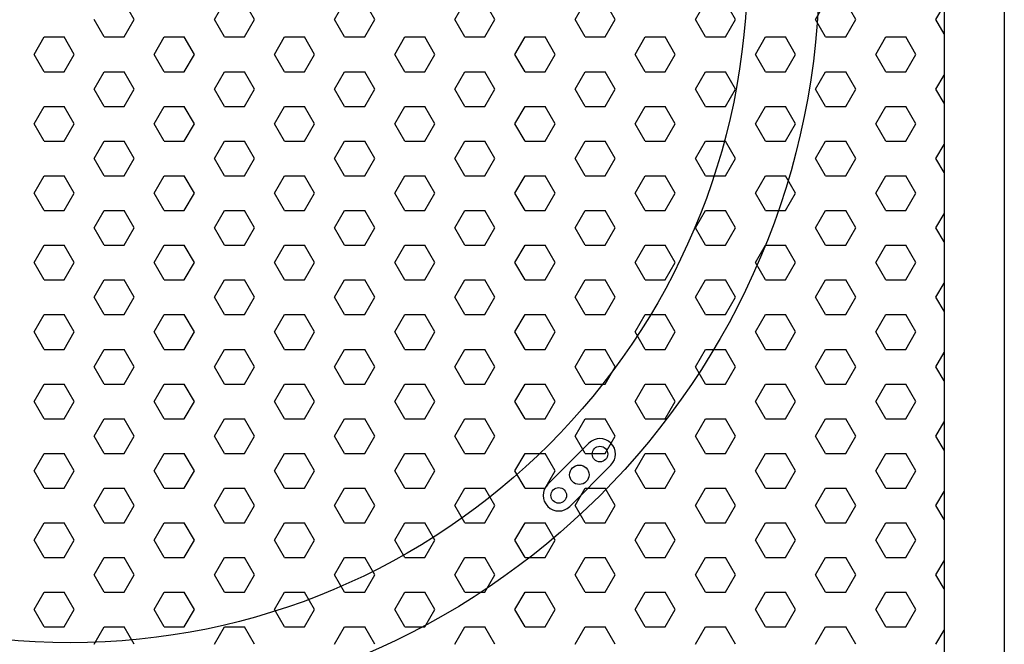
# Model space of a CAD drawing. Units: inches. Extents: x 1121 to 2912, y 473 to 1873.
# Drawn here: x 1964 to 2150, y 625 to 743 of the extents above; entities that cross this region are included whole.
import ezdxf

# ---------------------------------------------------------------- set-up
doc = ezdxf.new("R2010")
doc.units = ezdxf.units.IN
doc.header["$MEASUREMENT"] = 0
doc.layers.add('I detail', color=255, linetype='Continuous')
doc.layers.add('LINE', color=7, linetype='Continuous')

# ---------------------------------------------------------------- blocks, each defined once
blk = doc.blocks.new('SE-12')
at = {"layer": 'I detail', "color": 0, "lineweight": -3}
blk.add_line((235.07, 4.19), (235.07, 360.35), dxfattribs=at)
at = {"layer": 'I detail', "color": 0}
for p, q in [((227.43, 179.81), (227.43, 4.68)), ((177.19, 81.99), (182.42, 87.22)), ((179.98, 79.2), (185.21, 84.43))]:
    blk.add_line(p, q, dxfattribs=at)
at = {"layer": 'I detail'}
for p, q in [((124.79, 140.91), (123.52, 143.11)), ((134.95, 140.91), (136.22, 143.11)), ((140.03, 140.91), (138.76, 143.11)), ((150.19, 140.91), (151.46, 143.11)), ((155.27, 140.91), (154, 143.11)), ((165.43, 140.91), (166.7, 143.11)), ((170.51, 140.91), (169.24, 143.11)), ((180.67, 140.91), (181.94, 143.11)), ((185.75, 140.91), (184.48, 143.11)), ((195.91, 140.91), (197.18, 143.11)), ((200.99, 140.91), (199.72, 143.11)), ((211.15, 140.91), (212.42, 143.11)), ((216.23, 140.91), (214.96, 143.11)), ((226.39, 140.91), (227.43, 142.69)), ((120.98, 138.71), (119.71, 140.91)), ((123.52, 138.71), (124.79, 140.91)), ((136.22, 138.71), (134.95, 140.91)), ((138.76, 138.71), (140.03, 140.91)), ((151.46, 138.71), (150.19, 140.91)), ((154, 138.71), (155.27, 140.91)), ((166.7, 138.71), (165.43, 140.91)), ((169.24, 138.71), (170.51, 140.91)), ((181.94, 138.71), (180.67, 140.91)), ((184.48, 138.71), (185.75, 140.91)), ((197.18, 138.71), (195.91, 140.91)), ((199.72, 138.71), (200.99, 140.91)), ((212.42, 138.71), (211.15, 140.91)), ((214.96, 138.71), (216.23, 140.91)), ((227.43, 139.12), (226.39, 140.91)), ((112.09, 136.51), (113.36, 138.71)), ((113.36, 138.71), (115.9, 138.71)), ((117.17, 136.51), (115.9, 138.71)), ((120.98, 138.71), (123.52, 138.71)), ((127.33, 136.51), (128.6, 138.71)), ((128.6, 138.71), (131.14, 138.71)), ((132.41, 136.51), (131.14, 138.71)), ((136.22, 138.71), (138.76, 138.71)), ((142.57, 136.51), (143.84, 138.71)), ((143.84, 138.71), (146.38, 138.71)), ((147.65, 136.51), (146.38, 138.71)), ((151.46, 138.71), (154, 138.71)), ((157.81, 136.51), (159.08, 138.71)), ((159.08, 138.71), (161.62, 138.71)), ((162.89, 136.51), (161.62, 138.71)), ((166.7, 138.71), (169.24, 138.71)), ((173.05, 136.51), (174.32, 138.71)), ((174.32, 138.71), (176.86, 138.71)), ((178.13, 136.51), (176.86, 138.71)), ((181.94, 138.71), (184.48, 138.71)), ((188.29, 136.51), (189.56, 138.71)), ((189.56, 138.71), (192.1, 138.71)), ((193.37, 136.51), (192.1, 138.71)), ((197.18, 138.71), (199.72, 138.71)), ((203.53, 136.51), (204.8, 138.71)), ((204.8, 138.71), (207.34, 138.71)), ((208.61, 136.51), (207.34, 138.71)), ((212.42, 138.71), (214.96, 138.71)), ((218.77, 136.51), (220.04, 138.71)), ((220.04, 138.71), (222.58, 138.71)), ((223.85, 136.51), (222.58, 138.71)), ((113.36, 134.31), (112.09, 136.51)), ((115.9, 134.31), (117.17, 136.51)), ((128.6, 134.31), (127.33, 136.51)), ((131.14, 134.31), (132.41, 136.51)), ((143.84, 134.31), (142.57, 136.51)), ((146.38, 134.31), (147.65, 136.51)), ((159.08, 134.31), (157.81, 136.51)), ((161.62, 134.31), (162.89, 136.51)), ((174.32, 134.31), (173.05, 136.51)), ((176.86, 134.31), (178.13, 136.51)), ((189.56, 134.31), (188.29, 136.51)), ((192.1, 134.31), (193.37, 136.51)), ((204.8, 134.31), (203.53, 136.51)), ((207.34, 134.31), (208.61, 136.51)), ((220.04, 134.31), (218.77, 136.51)), ((222.58, 134.31), (223.85, 136.51)), ((113.36, 134.31), (115.9, 134.31)), ((119.71, 132.11), (120.98, 134.31)), ((120.98, 134.31), (123.52, 134.31)), ((124.79, 132.11), (123.52, 134.31)), ((128.6, 134.31), (131.14, 134.31)), ((134.95, 132.11), (136.22, 134.31)), ((136.22, 134.31), (138.76, 134.31)), ((140.03, 132.11), (138.76, 134.31)), ((143.84, 134.31), (146.38, 134.31)), ((150.19, 132.11), (151.46, 134.31)), ((151.46, 134.31), (154, 134.31)), ((155.27, 132.11), (154, 134.31)), ((159.08, 134.31), (161.62, 134.31)), ((165.43, 132.11), (166.7, 134.31)), ((166.7, 134.31), (169.24, 134.31)), ((170.51, 132.11), (169.24, 134.31)), ((174.32, 134.31), (176.86, 134.31)), ((180.67, 132.11), (181.94, 134.31)), ((181.94, 134.31), (184.48, 134.31)), ((185.75, 132.11), (184.48, 134.31)), ((189.56, 134.31), (192.1, 134.31)), ((195.91, 132.11), (197.18, 134.31)), ((197.18, 134.31), (199.72, 134.31)), ((200.99, 132.11), (199.72, 134.31)), ((204.8, 134.31), (207.34, 134.31)), ((211.15, 132.11), (212.42, 134.31)), ((212.42, 134.31), (214.96, 134.31)), ((216.23, 132.11), (214.96, 134.31)), ((220.04, 134.31), (222.58, 134.31)), ((226.39, 132.11), (227.43, 133.89)), ((120.98, 129.91), (119.71, 132.11)), ((123.52, 129.91), (124.79, 132.11)), ((136.22, 129.91), (134.95, 132.11)), ((138.76, 129.91), (140.03, 132.11)), ((151.46, 129.91), (150.19, 132.11)), ((154, 129.91), (155.27, 132.11)), ((166.7, 129.91), (165.43, 132.11)), ((169.24, 129.91), (170.51, 132.11)), ((181.94, 129.91), (180.67, 132.11)), ((184.48, 129.91), (185.75, 132.11)), ((197.18, 129.91), (195.91, 132.11)), ((199.72, 129.91), (200.99, 132.11)), ((212.42, 129.91), (211.15, 132.11)), ((214.96, 129.91), (216.23, 132.11)), ((227.43, 130.32), (226.39, 132.11)), ((112.09, 127.71), (113.36, 129.91)), ((113.36, 129.91), (115.9, 129.91)), ((117.17, 127.71), (115.9, 129.91)), ((120.98, 129.91), (123.52, 129.91)), ((127.33, 127.71), (128.6, 129.91)), ((128.6, 129.91), (131.14, 129.91)), ((132.41, 127.71), (131.14, 129.91)), ((136.22, 129.91), (138.76, 129.91)), ((142.57, 127.71), (143.84, 129.91)), ((143.84, 129.91), (146.38, 129.91)), ((147.65, 127.71), (146.38, 129.91)), ((151.46, 129.91), (154, 129.91)), ((157.81, 127.71), (159.08, 129.91)), ((159.08, 129.91), (161.62, 129.91)), ((162.89, 127.71), (161.62, 129.91)), ((166.7, 129.91), (169.24, 129.91)), ((173.05, 127.71), (174.32, 129.91)), ((174.32, 129.91), (176.86, 129.91)), ((178.13, 127.71), (176.86, 129.91)), ((181.94, 129.91), (184.48, 129.91)), ((188.29, 127.71), (189.56, 129.91)), ((189.56, 129.91), (192.1, 129.91)), ((193.37, 127.71), (192.1, 129.91)), ((197.18, 129.91), (199.72, 129.91)), ((203.53, 127.71), (204.8, 129.91)), ((204.8, 129.91), (207.34, 129.91)), ((208.61, 127.71), (207.34, 129.91)), ((212.42, 129.91), (214.96, 129.91)), ((218.77, 127.71), (220.04, 129.91)), ((220.04, 129.91), (222.58, 129.91)), ((223.85, 127.71), (222.58, 129.91)), ((113.36, 125.51), (112.09, 127.71)), ((115.9, 125.51), (117.17, 127.71)), ((128.6, 125.51), (127.33, 127.71)), ((131.14, 125.51), (132.41, 127.71)), ((143.84, 125.51), (142.57, 127.71)), ((146.38, 125.51), (147.65, 127.71)), ((159.08, 125.51), (157.81, 127.71)), ((161.62, 125.51), (162.89, 127.71)), ((174.32, 125.51), (173.05, 127.71)), ((176.86, 125.51), (178.13, 127.71)), ((189.56, 125.51), (188.29, 127.71)), ((192.1, 125.51), (193.37, 127.71)), ((204.8, 125.51), (203.53, 127.71)), ((207.34, 125.51), (208.61, 127.71)), ((220.04, 125.51), (218.77, 127.71)), ((222.58, 125.51), (223.85, 127.71)), ((113.36, 125.51), (115.9, 125.51)), ((119.71, 123.31), (120.98, 125.51)), ((120.98, 125.51), (123.52, 125.51)), ((124.79, 123.31), (123.52, 125.51)), ((128.6, 125.51), (131.14, 125.51)), ((134.95, 123.31), (136.22, 125.51)), ((136.22, 125.51), (138.76, 125.51)), ((140.03, 123.31), (138.76, 125.51)), ((143.84, 125.51), (146.38, 125.51)), ((150.19, 123.31), (151.46, 125.51)), ((151.46, 125.51), (154, 125.51)), ((155.27, 123.31), (154, 125.51)), ((159.08, 125.51), (161.62, 125.51)), ((165.43, 123.31), (166.7, 125.51)), ((166.7, 125.51), (169.24, 125.51)), ((170.51, 123.31), (169.24, 125.51)), ((174.32, 125.51), (176.86, 125.51)), ((180.67, 123.31), (181.94, 125.51)), ((181.94, 125.51), (184.48, 125.51)), ((185.75, 123.31), (184.48, 125.51)), ((189.56, 125.51), (192.1, 125.51)), ((195.91, 123.31), (197.18, 125.51)), ((197.18, 125.51), (199.72, 125.51)), ((200.99, 123.31), (199.72, 125.51)), ((204.8, 125.51), (207.34, 125.51)), ((211.15, 123.31), (212.42, 125.51)), ((212.42, 125.51), (214.96, 125.51)), ((216.23, 123.31), (214.96, 125.51)), ((220.04, 125.51), (222.58, 125.51)), ((226.39, 123.31), (227.43, 125.09)), ((120.98, 121.11), (119.71, 123.31)), ((123.52, 121.11), (124.79, 123.31)), ((136.22, 121.11), (134.95, 123.31)), ((138.76, 121.11), (140.03, 123.31)), ((151.46, 121.11), (150.19, 123.31)), ((154, 121.11), (155.27, 123.31)), ((166.7, 121.11), (165.43, 123.31)), ((169.24, 121.11), (170.51, 123.31)), ((181.94, 121.11), (180.67, 123.31)), ((184.48, 121.11), (185.75, 123.31)), ((197.18, 121.11), (195.91, 123.31)), ((199.72, 121.11), (200.99, 123.31)), ((212.42, 121.11), (211.15, 123.31)), ((214.96, 121.11), (216.23, 123.31)), ((227.43, 121.52), (226.39, 123.31)), ((112.09, 118.91), (113.36, 121.11)), ((113.36, 121.11), (115.9, 121.11)), ((117.17, 118.91), (115.9, 121.11)), ((120.98, 121.11), (123.52, 121.11)), ((127.33, 118.91), (128.6, 121.11)), ((128.6, 121.11), (131.14, 121.11)), ((132.41, 118.91), (131.14, 121.11)), ((136.22, 121.11), (138.76, 121.11)), ((142.57, 118.91), (143.84, 121.11)), ((143.84, 121.11), (146.38, 121.11)), ((147.65, 118.91), (146.38, 121.11)), ((151.46, 121.11), (154, 121.11)), ((157.81, 118.91), (159.08, 121.11)), ((159.08, 121.11), (161.62, 121.11)), ((162.89, 118.91), (161.62, 121.11)), ((166.7, 121.11), (169.24, 121.11)), ((173.05, 118.91), (174.32, 121.11)), ((174.32, 121.11), (176.86, 121.11)), ((178.13, 118.91), (176.86, 121.11)), ((181.94, 121.11), (184.48, 121.11)), ((188.29, 118.91), (189.56, 121.11)), ((189.56, 121.11), (192.1, 121.11)), ((193.37, 118.91), (192.1, 121.11)), ((197.18, 121.11), (199.72, 121.11)), ((203.53, 118.91), (204.8, 121.11)), ((204.8, 121.11), (207.34, 121.11)), ((208.61, 118.91), (207.34, 121.11)), ((212.42, 121.11), (214.96, 121.11)), ((218.77, 118.91), (220.04, 121.11)), ((220.04, 121.11), (222.58, 121.11)), ((223.85, 118.91), (222.58, 121.11)), ((113.36, 116.71), (112.09, 118.91)), ((115.9, 116.71), (117.17, 118.91)), ((128.6, 116.71), (127.33, 118.91)), ((131.14, 116.71), (132.41, 118.91)), ((143.84, 116.71), (142.57, 118.91)), ((146.38, 116.71), (147.65, 118.91)), ((159.08, 116.71), (157.81, 118.91)), ((161.62, 116.71), (162.89, 118.91)), ((174.32, 116.71), (173.05, 118.91)), ((176.86, 116.71), (178.13, 118.91)), ((189.56, 116.71), (188.29, 118.91)), ((192.1, 116.71), (193.37, 118.91)), ((204.8, 116.71), (203.53, 118.91)), ((207.34, 116.71), (208.61, 118.91)), ((220.04, 116.71), (218.77, 118.91)), ((222.58, 116.71), (223.85, 118.91)), ((113.36, 116.71), (115.9, 116.71)), ((119.71, 114.51), (120.98, 116.71)), ((120.98, 116.71), (123.52, 116.71)), ((124.79, 114.51), (123.52, 116.71)), ((128.6, 116.71), (131.14, 116.71)), ((134.95, 114.51), (136.22, 116.71)), ((136.22, 116.71), (138.76, 116.71)), ((140.03, 114.51), (138.76, 116.71)), ((143.84, 116.71), (146.38, 116.71)), ((150.19, 114.51), (151.46, 116.71)), ((151.46, 116.71), (154, 116.71)), ((155.27, 114.51), (154, 116.71)), ((159.08, 116.71), (161.62, 116.71)), ((165.43, 114.51), (166.7, 116.71)), ((166.7, 116.71), (169.24, 116.71)), ((170.51, 114.51), (169.24, 116.71)), ((174.32, 116.71), (176.86, 116.71)), ((180.67, 114.51), (181.94, 116.71)), ((181.94, 116.71), (184.48, 116.71)), ((185.75, 114.51), (184.48, 116.71)), ((189.56, 116.71), (192.1, 116.71)), ((195.91, 114.51), (197.18, 116.71)), ((197.18, 116.71), (199.72, 116.71)), ((200.99, 114.51), (199.72, 116.71)), ((204.8, 116.71), (207.34, 116.71)), ((211.15, 114.51), (212.42, 116.71)), ((212.42, 116.71), (214.96, 116.71)), ((216.23, 114.51), (214.96, 116.71)), ((220.04, 116.71), (222.58, 116.71)), ((226.39, 114.51), (227.43, 116.3)), ((120.98, 112.31), (119.71, 114.51)), ((123.52, 112.31), (124.79, 114.51)), ((136.22, 112.31), (134.95, 114.51)), ((138.76, 112.31), (140.03, 114.51)), ((151.46, 112.31), (150.19, 114.51)), ((154, 112.31), (155.27, 114.51)), ((166.7, 112.31), (165.43, 114.51)), ((169.24, 112.31), (170.51, 114.51)), ((181.94, 112.31), (180.67, 114.51)), ((184.48, 112.31), (185.75, 114.51)), ((197.18, 112.31), (195.91, 114.51)), ((199.72, 112.31), (200.99, 114.51)), ((212.42, 112.31), (211.15, 114.51)), ((214.96, 112.31), (216.23, 114.51)), ((227.43, 112.72), (226.39, 114.51)), ((112.09, 110.11), (113.36, 112.31)), ((113.36, 112.31), (115.9, 112.31)), ((117.17, 110.11), (115.9, 112.31)), ((120.98, 112.31), (123.52, 112.31)), ((127.33, 110.11), (128.6, 112.31)), ((128.6, 112.31), (131.14, 112.31)), ((132.41, 110.11), (131.14, 112.31)), ((136.22, 112.31), (138.76, 112.31)), ((142.57, 110.11), (143.84, 112.31)), ((143.84, 112.31), (146.38, 112.31)), ((147.65, 110.11), (146.38, 112.31)), ((151.46, 112.31), (154, 112.31)), ((157.81, 110.11), (159.08, 112.31)), ((159.08, 112.31), (161.62, 112.31)), ((162.89, 110.11), (161.62, 112.31)), ((166.7, 112.31), (169.24, 112.31)), ((173.05, 110.11), (174.32, 112.31)), ((174.32, 112.31), (176.86, 112.31)), ((178.13, 110.11), (176.86, 112.31)), ((181.94, 112.31), (184.48, 112.31)), ((188.29, 110.11), (189.56, 112.31)), ((189.56, 112.31), (192.1, 112.31)), ((193.37, 110.11), (192.1, 112.31)), ((197.18, 112.31), (199.72, 112.31)), ((203.53, 110.11), (204.8, 112.31)), ((204.8, 112.31), (207.34, 112.31)), ((208.61, 110.11), (207.34, 112.31)), ((212.42, 112.31), (214.96, 112.31)), ((218.77, 110.11), (220.04, 112.31)), ((220.04, 112.31), (222.58, 112.31)), ((223.85, 110.11), (222.58, 112.31)), ((113.36, 107.91), (112.09, 110.11)), ((115.9, 107.91), (117.17, 110.11)), ((128.6, 107.91), (127.33, 110.11)), ((131.14, 107.91), (132.41, 110.11)), ((143.84, 107.91), (142.57, 110.11)), ((146.38, 107.91), (147.65, 110.11)), ((159.08, 107.91), (157.81, 110.11)), ((161.62, 107.91), (162.89, 110.11)), ((174.32, 107.91), (173.05, 110.11)), ((176.86, 107.91), (178.13, 110.11)), ((189.56, 107.91), (188.29, 110.11)), ((192.1, 107.91), (193.37, 110.11)), ((204.8, 107.91), (203.53, 110.11)), ((207.34, 107.91), (208.61, 110.11)), ((220.04, 107.91), (218.77, 110.11)), ((222.58, 107.91), (223.85, 110.11)), ((113.36, 107.91), (115.9, 107.91)), ((119.71, 105.71), (120.98, 107.91)), ((120.98, 107.91), (123.52, 107.91)), ((124.79, 105.71), (123.52, 107.91)), ((128.6, 107.91), (131.14, 107.91)), ((134.95, 105.71), (136.22, 107.91)), ((136.22, 107.91), (138.76, 107.91)), ((140.03, 105.71), (138.76, 107.91)), ((143.84, 107.91), (146.38, 107.91)), ((150.19, 105.71), (151.46, 107.91)), ((151.46, 107.91), (154, 107.91)), ((155.27, 105.71), (154, 107.91)), ((159.08, 107.91), (161.62, 107.91)), ((165.43, 105.71), (166.7, 107.91)), ((166.7, 107.91), (169.24, 107.91)), ((170.51, 105.71), (169.24, 107.91)), ((174.32, 107.91), (176.86, 107.91)), ((180.67, 105.71), (181.94, 107.91)), ((181.94, 107.91), (184.48, 107.91)), ((185.75, 105.71), (184.48, 107.91)), ((189.56, 107.91), (192.1, 107.91)), ((195.91, 105.71), (197.18, 107.91)), ((197.18, 107.91), (199.72, 107.91)), ((200.99, 105.71), (199.72, 107.91)), ((204.8, 107.91), (207.34, 107.91)), ((211.15, 105.71), (212.42, 107.91)), ((212.42, 107.91), (214.96, 107.91)), ((216.23, 105.71), (214.96, 107.91)), ((220.04, 107.91), (222.58, 107.91)), ((226.39, 105.71), (227.43, 107.5)), ((120.98, 103.51), (119.71, 105.71)), ((123.52, 103.51), (124.79, 105.71)), ((136.22, 103.51), (134.95, 105.71)), ((138.76, 103.51), (140.03, 105.71)), ((151.46, 103.51), (150.19, 105.71)), ((154, 103.51), (155.27, 105.71)), ((166.7, 103.51), (165.43, 105.71)), ((169.24, 103.51), (170.51, 105.71)), ((181.94, 103.51), (180.67, 105.71)), ((184.48, 103.51), (185.75, 105.71)), ((197.18, 103.51), (195.91, 105.71)), ((199.72, 103.51), (200.99, 105.71)), ((212.42, 103.51), (211.15, 105.71)), ((214.96, 103.51), (216.23, 105.71)), ((227.43, 103.93), (226.39, 105.71)), ((112.09, 101.31), (113.36, 103.51)), ((113.36, 103.51), (115.9, 103.51)), ((117.17, 101.31), (115.9, 103.51)), ((120.98, 103.51), (123.52, 103.51)), ((127.33, 101.31), (128.6, 103.51)), ((128.6, 103.51), (131.14, 103.51)), ((132.41, 101.31), (131.14, 103.51)), ((136.22, 103.51), (138.76, 103.51)), ((142.57, 101.31), (143.84, 103.51)), ((143.84, 103.51), (146.38, 103.51)), ((147.65, 101.31), (146.38, 103.51)), ((151.46, 103.51), (154, 103.51)), ((157.81, 101.31), (159.08, 103.51)), ((159.08, 103.51), (161.62, 103.51)), ((162.89, 101.31), (161.62, 103.51)), ((166.7, 103.51), (169.24, 103.51)), ((173.05, 101.31), (174.32, 103.51)), ((174.32, 103.51), (176.86, 103.51)), ((178.13, 101.31), (176.86, 103.51)), ((181.94, 103.51), (184.48, 103.51)), ((188.29, 101.31), (189.56, 103.51)), ((189.56, 103.51), (192.1, 103.51)), ((193.37, 101.31), (192.1, 103.51)), ((197.18, 103.51), (199.72, 103.51)), ((203.53, 101.31), (204.8, 103.51)), ((204.8, 103.51), (207.34, 103.51)), ((208.61, 101.31), (207.34, 103.51)), ((212.42, 103.51), (214.96, 103.51)), ((218.77, 101.31), (220.04, 103.51)), ((220.04, 103.51), (222.58, 103.51)), ((223.85, 101.31), (222.58, 103.51)), ((113.36, 99.11), (112.09, 101.31)), ((115.9, 99.11), (117.17, 101.31)), ((128.6, 99.11), (127.33, 101.31)), ((131.14, 99.11), (132.41, 101.31)), ((143.84, 99.11), (142.57, 101.31)), ((146.38, 99.11), (147.65, 101.31)), ((159.08, 99.11), (157.81, 101.31)), ((161.62, 99.11), (162.89, 101.31)), ((174.32, 99.11), (173.05, 101.31)), ((176.86, 99.11), (178.13, 101.31)), ((189.56, 99.11), (188.29, 101.31)), ((192.1, 99.11), (193.37, 101.31)), ((204.8, 99.11), (203.53, 101.31)), ((207.34, 99.11), (208.61, 101.31)), ((220.04, 99.11), (218.77, 101.31)), ((222.58, 99.11), (223.85, 101.31)), ((113.36, 99.11), (115.9, 99.11)), ((119.71, 96.91), (120.98, 99.11)), ((120.98, 99.11), (123.52, 99.11)), ((124.79, 96.91), (123.52, 99.11)), ((128.6, 99.11), (131.14, 99.11)), ((134.95, 96.91), (136.22, 99.11)), ((136.22, 99.11), (138.76, 99.11)), ((140.03, 96.91), (138.76, 99.11)), ((143.84, 99.11), (146.38, 99.11)), ((150.19, 96.91), (151.46, 99.11)), ((151.46, 99.11), (154, 99.11)), ((155.27, 96.91), (154, 99.11)), ((159.08, 99.11), (161.62, 99.11)), ((165.43, 96.91), (166.7, 99.11)), ((166.7, 99.11), (169.24, 99.11)), ((170.51, 96.91), (169.24, 99.11)), ((174.32, 99.11), (176.86, 99.11)), ((180.67, 96.91), (181.94, 99.11)), ((181.94, 99.11), (184.48, 99.11)), ((185.75, 96.91), (184.48, 99.11)), ((189.56, 99.11), (192.1, 99.11)), ((195.91, 96.91), (197.18, 99.11)), ((197.18, 99.11), (199.72, 99.11)), ((200.99, 96.91), (199.72, 99.11)), ((204.8, 99.11), (207.34, 99.11)), ((211.15, 96.91), (212.42, 99.11)), ((212.42, 99.11), (214.96, 99.11)), ((216.23, 96.91), (214.96, 99.11)), ((220.04, 99.11), (222.58, 99.11)), ((226.39, 96.91), (227.43, 98.7)), ((120.98, 94.71), (119.71, 96.91)), ((123.52, 94.71), (124.79, 96.91)), ((136.22, 94.71), (134.95, 96.91)), ((138.76, 94.71), (140.03, 96.91)), ((151.46, 94.71), (150.19, 96.91)), ((154, 94.71), (155.27, 96.91)), ((166.7, 94.71), (165.43, 96.91)), ((169.24, 94.71), (170.51, 96.91)), ((181.94, 94.71), (180.67, 96.91)), ((184.48, 94.71), (185.75, 96.91)), ((197.18, 94.71), (195.91, 96.91)), ((199.72, 94.71), (200.99, 96.91)), ((212.42, 94.71), (211.15, 96.91)), ((214.96, 94.71), (216.23, 96.91)), ((227.43, 95.13), (226.39, 96.91)), ((112.09, 92.51), (113.36, 94.71)), ((113.36, 94.71), (115.9, 94.71)), ((117.17, 92.51), (115.9, 94.71)), ((120.98, 94.71), (123.52, 94.71)), ((127.33, 92.51), (128.6, 94.71)), ((128.6, 94.71), (131.14, 94.71)), ((132.41, 92.51), (131.14, 94.71)), ((136.22, 94.71), (138.76, 94.71)), ((142.57, 92.51), (143.84, 94.71)), ((143.84, 94.71), (146.38, 94.71)), ((147.65, 92.51), (146.38, 94.71)), ((151.46, 94.71), (154, 94.71)), ((157.81, 92.51), (159.08, 94.71)), ((159.08, 94.71), (161.62, 94.71)), ((162.89, 92.51), (161.62, 94.71)), ((166.7, 94.71), (169.24, 94.71)), ((173.05, 92.51), (174.32, 94.71)), ((174.32, 94.71), (176.86, 94.71)), ((178.13, 92.51), (176.86, 94.71)), ((181.94, 94.71), (184.48, 94.71)), ((188.29, 92.51), (189.56, 94.71)), ((189.56, 94.71), (192.1, 94.71)), ((193.37, 92.51), (192.1, 94.71)), ((197.18, 94.71), (199.72, 94.71)), ((203.53, 92.51), (204.8, 94.71)), ((204.8, 94.71), (207.34, 94.71)), ((208.61, 92.51), (207.34, 94.71)), ((212.42, 94.71), (214.96, 94.71)), ((218.77, 92.51), (220.04, 94.71)), ((220.04, 94.71), (222.58, 94.71)), ((223.85, 92.51), (222.58, 94.71)), ((113.36, 90.31), (112.09, 92.51)), ((115.9, 90.31), (117.17, 92.51)), ((128.6, 90.31), (127.33, 92.51)), ((131.14, 90.31), (132.41, 92.51)), ((143.84, 90.31), (142.57, 92.51)), ((146.38, 90.31), (147.65, 92.51)), ((159.08, 90.31), (157.81, 92.51)), ((161.62, 90.31), (162.89, 92.51)), ((174.32, 90.31), (173.05, 92.51)), ((176.86, 90.31), (178.13, 92.51)), ((189.56, 90.31), (188.29, 92.51)), ((192.1, 90.31), (193.37, 92.51)), ((204.8, 90.31), (203.53, 92.51)), ((207.34, 90.31), (208.61, 92.51)), ((220.04, 90.31), (218.77, 92.51)), ((222.58, 90.31), (223.85, 92.51)), ((113.36, 90.31), (115.9, 90.31)), ((119.71, 88.11), (120.98, 90.31)), ((120.98, 90.31), (123.52, 90.31)), ((124.79, 88.11), (123.52, 90.31)), ((128.6, 90.31), (131.14, 90.31)), ((134.95, 88.11), (136.22, 90.31)), ((136.22, 90.31), (138.76, 90.31)), ((140.03, 88.11), (138.76, 90.31)), ((143.84, 90.31), (146.38, 90.31)), ((150.19, 88.11), (151.46, 90.31)), ((151.46, 90.31), (154, 90.31)), ((155.27, 88.11), (154, 90.31)), ((159.08, 90.31), (161.62, 90.31)), ((165.43, 88.11), (166.7, 90.31)), ((166.7, 90.31), (169.24, 90.31)), ((170.51, 88.11), (169.24, 90.31)), ((174.32, 90.31), (176.86, 90.31)), ((180.67, 88.11), (181.94, 90.31)), ((181.94, 90.31), (184.48, 90.31)), ((185.75, 88.11), (184.48, 90.31)), ((189.56, 90.31), (192.1, 90.31)), ((195.91, 88.11), (197.18, 90.31)), ((197.18, 90.31), (199.72, 90.31)), ((200.99, 88.11), (199.72, 90.31)), ((204.8, 90.31), (207.34, 90.31)), ((211.15, 88.11), (212.42, 90.31)), ((212.42, 90.31), (214.96, 90.31)), ((216.23, 88.11), (214.96, 90.31)), ((220.04, 90.31), (222.58, 90.31)), ((226.39, 88.11), (227.43, 89.9)), ((120.98, 85.91), (119.71, 88.11)), ((123.52, 85.91), (124.79, 88.11)), ((136.22, 85.91), (134.95, 88.11)), ((138.76, 85.91), (140.03, 88.11)), ((151.46, 85.91), (150.19, 88.11)), ((154, 85.91), (155.27, 88.11)), ((166.7, 85.91), (165.43, 88.11)), ((169.24, 85.91), (170.51, 88.11)), ((181.94, 85.91), (180.67, 88.11)), ((184.48, 85.91), (185.75, 88.11)), ((197.18, 85.91), (195.91, 88.11)), ((199.72, 85.91), (200.99, 88.11)), ((212.42, 85.91), (211.15, 88.11)), ((214.96, 85.91), (216.23, 88.11)), ((227.43, 86.33), (226.39, 88.11)), ((112.09, 83.71), (113.36, 85.91)), ((113.36, 85.91), (115.9, 85.91)), ((117.17, 83.71), (115.9, 85.91)), ((120.98, 85.91), (123.52, 85.91)), ((127.33, 83.71), (128.6, 85.91)), ((128.6, 85.91), (131.14, 85.91)), ((132.41, 83.71), (131.14, 85.91)), ((136.22, 85.91), (138.76, 85.91)), ((142.57, 83.71), (143.84, 85.91)), ((143.84, 85.91), (146.38, 85.91)), ((147.65, 83.71), (146.38, 85.91)), ((151.46, 85.91), (154, 85.91)), ((157.81, 83.71), (159.08, 85.91)), ((159.08, 85.91), (161.62, 85.91)), ((162.89, 83.71), (161.62, 85.91)), ((166.7, 85.91), (169.24, 85.91)), ((173.05, 83.71), (174.32, 85.91)), ((174.32, 85.91), (176.86, 85.91)), ((178.13, 83.71), (176.86, 85.91)), ((181.94, 85.91), (184.48, 85.91)), ((188.29, 83.71), (189.56, 85.91)), ((189.56, 85.91), (192.1, 85.91)), ((193.37, 83.71), (192.1, 85.91)), ((197.18, 85.91), (199.72, 85.91)), ((203.53, 83.71), (204.8, 85.91)), ((204.8, 85.91), (207.34, 85.91)), ((208.61, 83.71), (207.34, 85.91)), ((212.42, 85.91), (214.96, 85.91)), ((218.77, 83.71), (220.04, 85.91)), ((220.04, 85.91), (222.58, 85.91)), ((223.85, 83.71), (222.58, 85.91)), ((113.36, 81.51), (112.09, 83.71)), ((115.9, 81.51), (117.17, 83.71)), ((128.6, 81.51), (127.33, 83.71)), ((131.14, 81.51), (132.41, 83.71)), ((143.84, 81.51), (142.57, 83.71)), ((146.38, 81.51), (147.65, 83.71)), ((159.08, 81.51), (157.81, 83.71)), ((161.62, 81.51), (162.89, 83.71)), ((174.32, 81.51), (173.05, 83.71)), ((176.86, 81.51), (178.13, 83.71)), ((189.56, 81.51), (188.29, 83.71)), ((192.1, 81.51), (193.37, 83.71)), ((204.8, 81.51), (203.53, 83.71)), ((207.34, 81.51), (208.61, 83.71)), ((220.04, 81.51), (218.77, 83.71)), ((222.58, 81.51), (223.85, 83.71)), ((113.36, 81.51), (115.9, 81.51)), ((119.71, 79.31), (120.98, 81.51)), ((120.98, 81.51), (123.52, 81.51)), ((124.79, 79.31), (123.52, 81.51)), ((128.6, 81.51), (131.14, 81.51)), ((134.95, 79.31), (136.22, 81.51)), ((136.22, 81.51), (138.76, 81.51)), ((140.03, 79.31), (138.76, 81.51)), ((143.84, 81.51), (146.38, 81.51)), ((150.19, 79.31), (151.46, 81.51)), ((151.46, 81.51), (154, 81.51)), ((155.27, 79.31), (154, 81.51)), ((159.08, 81.51), (161.62, 81.51)), ((165.43, 79.31), (166.7, 81.51)), ((166.7, 81.51), (169.24, 81.51)), ((170.51, 79.31), (169.24, 81.51)), ((174.32, 81.51), (176.86, 81.51)), ((180.67, 79.31), (181.94, 81.51)), ((181.94, 81.51), (184.48, 81.51)), ((185.75, 79.31), (184.48, 81.51)), ((189.56, 81.51), (192.1, 81.51)), ((195.91, 79.31), (197.18, 81.51)), ((197.18, 81.51), (199.72, 81.51)), ((200.99, 79.31), (199.72, 81.51)), ((204.8, 81.51), (207.34, 81.51)), ((211.15, 79.31), (212.42, 81.51)), ((212.42, 81.51), (214.96, 81.51)), ((216.23, 79.31), (214.96, 81.51)), ((220.04, 81.51), (222.58, 81.51)), ((226.39, 79.31), (227.43, 81.1)), ((120.98, 77.11), (119.71, 79.31)), ((123.52, 77.11), (124.79, 79.31)), ((136.22, 77.11), (134.95, 79.31)), ((138.76, 77.11), (140.03, 79.31)), ((151.46, 77.11), (150.19, 79.31)), ((154, 77.11), (155.27, 79.31)), ((166.7, 77.11), (165.43, 79.31)), ((169.24, 77.11), (170.51, 79.31)), ((181.94, 77.11), (180.67, 79.31)), ((184.48, 77.11), (185.75, 79.31)), ((197.18, 77.11), (195.91, 79.31)), ((199.72, 77.11), (200.99, 79.31)), ((212.42, 77.11), (211.15, 79.31)), ((214.96, 77.11), (216.23, 79.31)), ((227.43, 77.53), (226.39, 79.31)), ((112.09, 74.91), (113.36, 77.11)), ((113.36, 77.11), (115.9, 77.11)), ((117.17, 74.91), (115.9, 77.11)), ((120.98, 77.11), (123.52, 77.11)), ((127.33, 74.91), (128.6, 77.11)), ((128.6, 77.11), (131.14, 77.11)), ((132.41, 74.91), (131.14, 77.11)), ((136.22, 77.11), (138.76, 77.11)), ((142.57, 74.91), (143.84, 77.11)), ((143.84, 77.11), (146.38, 77.11)), ((147.65, 74.91), (146.38, 77.11)), ((151.46, 77.11), (154, 77.11)), ((157.81, 74.91), (159.08, 77.11)), ((159.08, 77.11), (161.62, 77.11)), ((162.89, 74.91), (161.62, 77.11)), ((166.7, 77.11), (169.24, 77.11)), ((173.05, 74.91), (174.32, 77.11)), ((174.32, 77.11), (176.86, 77.11)), ((178.13, 74.91), (176.86, 77.11)), ((181.94, 77.11), (184.48, 77.11)), ((188.29, 74.91), (189.56, 77.11)), ((189.56, 77.11), (192.1, 77.11)), ((193.37, 74.91), (192.1, 77.11)), ((197.18, 77.11), (199.72, 77.11)), ((203.53, 74.91), (204.8, 77.11)), ((204.8, 77.11), (207.34, 77.11)), ((208.61, 74.91), (207.34, 77.11)), ((212.42, 77.11), (214.96, 77.11)), ((218.77, 74.91), (220.04, 77.11)), ((220.04, 77.11), (222.58, 77.11)), ((223.85, 74.91), (222.58, 77.11)), ((113.36, 72.72), (112.09, 74.91)), ((115.9, 72.72), (117.17, 74.91)), ((128.6, 72.72), (127.33, 74.91)), ((131.14, 72.72), (132.41, 74.91)), ((143.84, 72.72), (142.57, 74.91)), ((146.38, 72.72), (147.65, 74.91)), ((159.08, 72.72), (157.81, 74.91)), ((161.62, 72.72), (162.89, 74.91)), ((174.32, 72.72), (173.05, 74.91)), ((176.86, 72.72), (178.13, 74.91)), ((189.56, 72.72), (188.29, 74.91)), ((192.1, 72.72), (193.37, 74.91)), ((204.8, 72.72), (203.53, 74.91)), ((207.34, 72.72), (208.61, 74.91)), ((220.04, 72.72), (218.77, 74.91)), ((222.58, 72.72), (223.85, 74.91)), ((113.36, 72.72), (115.9, 72.72)), ((119.71, 70.52), (120.98, 72.72)), ((120.98, 72.72), (123.52, 72.72)), ((124.79, 70.52), (123.52, 72.72)), ((128.6, 72.72), (131.14, 72.72)), ((134.95, 70.52), (136.22, 72.72)), ((136.22, 72.72), (138.76, 72.72)), ((140.03, 70.52), (138.76, 72.72)), ((143.84, 72.72), (146.38, 72.72)), ((150.19, 70.52), (151.46, 72.72)), ((151.46, 72.72), (154, 72.72)), ((155.27, 70.52), (154, 72.72)), ((159.08, 72.72), (161.62, 72.72)), ((165.43, 70.52), (166.7, 72.72)), ((166.7, 72.72), (169.24, 72.72)), ((170.51, 70.52), (169.24, 72.72)), ((174.32, 72.72), (176.86, 72.72)), ((180.67, 70.52), (181.94, 72.72)), ((181.94, 72.72), (184.48, 72.72)), ((185.75, 70.52), (184.48, 72.72)), ((189.56, 72.72), (192.1, 72.72)), ((195.91, 70.52), (197.18, 72.72)), ((197.18, 72.72), (199.72, 72.72)), ((200.99, 70.52), (199.72, 72.72)), ((204.8, 72.72), (207.34, 72.72)), ((211.15, 70.52), (212.42, 72.72)), ((212.42, 72.72), (214.96, 72.72)), ((216.23, 70.52), (214.96, 72.72)), ((220.04, 72.72), (222.58, 72.72)), ((226.39, 70.52), (227.43, 72.3)), ((120.98, 68.32), (119.71, 70.52)), ((123.52, 68.32), (124.79, 70.52)), ((136.22, 68.32), (134.95, 70.52)), ((138.76, 68.32), (140.03, 70.52)), ((151.46, 68.32), (150.19, 70.52)), ((154, 68.32), (155.27, 70.52)), ((166.7, 68.32), (165.43, 70.52)), ((169.24, 68.32), (170.51, 70.52)), ((181.94, 68.32), (180.67, 70.52)), ((184.48, 68.32), (185.75, 70.52)), ((197.18, 68.32), (195.91, 70.52)), ((199.72, 68.32), (200.99, 70.52)), ((212.42, 68.32), (211.15, 70.52)), ((214.96, 68.32), (216.23, 70.52)), ((227.43, 68.73), (226.39, 70.52)), ((112.09, 66.12), (113.36, 68.32)), ((113.36, 68.32), (115.9, 68.32)), ((117.17, 66.12), (115.9, 68.32)), ((120.98, 68.32), (123.52, 68.32)), ((127.33, 66.12), (128.6, 68.32)), ((128.6, 68.32), (131.14, 68.32)), ((132.41, 66.12), (131.14, 68.32)), ((136.22, 68.32), (138.76, 68.32)), ((142.57, 66.12), (143.84, 68.32)), ((143.84, 68.32), (146.38, 68.32)), ((147.65, 66.12), (146.38, 68.32)), ((151.46, 68.32), (154, 68.32)), ((157.81, 66.12), (159.08, 68.32)), ((159.08, 68.32), (161.62, 68.32)), ((162.89, 66.12), (161.62, 68.32)), ((166.7, 68.32), (169.24, 68.32)), ((173.05, 66.12), (174.32, 68.32)), ((174.32, 68.32), (176.86, 68.32)), ((178.13, 66.12), (176.86, 68.32)), ((181.94, 68.32), (184.48, 68.32)), ((188.29, 66.12), (189.56, 68.32)), ((189.56, 68.32), (192.1, 68.32)), ((193.37, 66.12), (192.1, 68.32)), ((197.18, 68.32), (199.72, 68.32)), ((203.53, 66.12), (204.8, 68.32)), ((204.8, 68.32), (207.34, 68.32)), ((208.61, 66.12), (207.34, 68.32)), ((212.42, 68.32), (214.96, 68.32)), ((218.77, 66.12), (220.04, 68.32)), ((220.04, 68.32), (222.58, 68.32)), ((223.85, 66.12), (222.58, 68.32)), ((113.36, 63.92), (112.09, 66.12)), ((115.9, 63.92), (117.17, 66.12)), ((128.6, 63.92), (127.33, 66.12)), ((131.14, 63.92), (132.41, 66.12)), ((143.84, 63.92), (142.57, 66.12)), ((146.38, 63.92), (147.65, 66.12)), ((159.08, 63.92), (157.81, 66.12)), ((161.62, 63.92), (162.89, 66.12)), ((174.32, 63.92), (173.05, 66.12)), ((176.86, 63.92), (178.13, 66.12)), ((189.56, 63.92), (188.29, 66.12)), ((192.1, 63.92), (193.37, 66.12)), ((204.8, 63.92), (203.53, 66.12)), ((207.34, 63.92), (208.61, 66.12)), ((220.04, 63.92), (218.77, 66.12)), ((222.58, 63.92), (223.85, 66.12)), ((113.36, 63.92), (115.9, 63.92)), ((119.71, 61.72), (120.98, 63.92)), ((120.98, 63.92), (123.52, 63.92)), ((124.79, 61.72), (123.52, 63.92)), ((128.6, 63.92), (131.14, 63.92)), ((134.95, 61.72), (136.22, 63.92)), ((136.22, 63.92), (138.76, 63.92)), ((140.03, 61.72), (138.76, 63.92)), ((143.84, 63.92), (146.38, 63.92)), ((150.19, 61.72), (151.46, 63.92)), ((151.46, 63.92), (154, 63.92)), ((155.27, 61.72), (154, 63.92)), ((159.08, 63.92), (161.62, 63.92)), ((165.43, 61.72), (166.7, 63.92)), ((166.7, 63.92), (169.24, 63.92)), ((170.51, 61.72), (169.24, 63.92)), ((174.32, 63.92), (176.86, 63.92)), ((180.67, 61.72), (181.94, 63.92)), ((181.94, 63.92), (184.48, 63.92)), ((185.75, 61.72), (184.48, 63.92)), ((189.56, 63.92), (192.1, 63.92)), ((195.91, 61.72), (197.18, 63.92)), ((197.18, 63.92), (199.72, 63.92)), ((200.99, 61.72), (199.72, 63.92)), ((204.8, 63.92), (207.34, 63.92)), ((211.15, 61.72), (212.42, 63.92)), ((212.42, 63.92), (214.96, 63.92)), ((216.23, 61.72), (214.96, 63.92)), ((220.04, 63.92), (222.58, 63.92)), ((226.39, 61.72), (227.43, 63.5))]:
    blk.add_line(p, q, dxfattribs=at)
at = {"layer": 'I detail', "color": 0}
for centre, radius in [((116.67, 147.75), 94.97), ((116.67, 147.75), 85.84), ((183.82, 85.83), 0.987), ((181.2, 83.21), 1.23), ((178.59, 80.59), 0.987)]:
    blk.add_circle(centre, radius, dxfattribs=at)
for centre, start, end in [((183.82, 85.83), 315, 135), ((178.59, 80.59), 135, 315)]:
    blk.add_arc(centre, 1.97, start, end, dxfattribs=at)

msp = doc.modelspace()

# ---------------------------------------------------------------- block references
at = {"layer": 'LINE', "lineweight": 30, "xscale": 1.4945652, "yscale": 1.4945652, "zscale": 1.4945652}
msp.add_blockref('SE-12', (1798.75, 532.85), dxfattribs=at)

doc.saveas('drawing.dxf')
